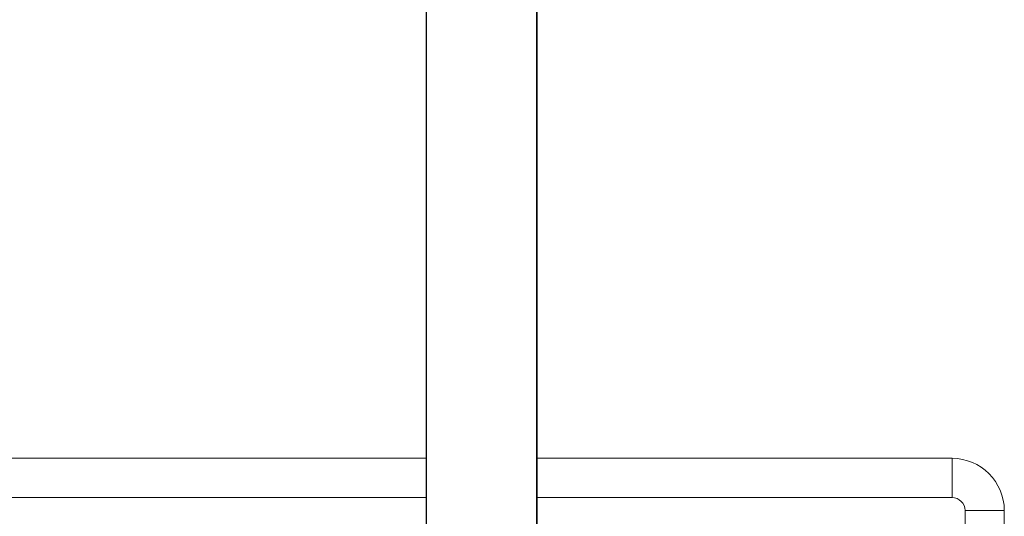
# Model space of a CAD drawing. Units: millimetres. Extents: x 1058 to 10185, y -481 to 2420.
# Drawn here: x 2961 to 3337, y 303 to 493 of the extents above; entities that cross this region are included whole.
import ezdxf

# ---------------------------------------------------------------- set-up
doc = ezdxf.new("R2010")
doc.units = ezdxf.units.MM
doc.header["$MEASUREMENT"] = 0

msp = doc.modelspace()

# ---------------------------------------------------------------- linework, layer by layer
at = {"ltscale": 4}
for p, q in [((3115.98349, 1674.64179), (3115.98349, 244.64179)), ((3158.38349, 244.64179), (3158.38349, 1674.64179)), ((3158.38349, 1674.64179), (3158.38349, 244.64179))]:
    msp.add_line(p, q, dxfattribs=at)
at = {"color": 0, "linetype": 'Continuous', "lineweight": 0}
for p, q in [((3115.98349, 324.79179), (2957.18349, 324.79179)), ((3317.18349, 324.79179), (3158.38349, 324.79179)), ((3317.18349, 309.79179), (3317.18349, 324.79179)), ((2957.18349, 309.79179), (3115.98349, 309.79179)), ((3158.38349, 309.79179), (3317.18349, 309.79179)), ((3322.18349, 304.79179), (3322.18349, -55.20821)), ((3322.18349, 304.79179), (3337.18349, 304.79179)), ((3337.18349, -55.20821), (3337.18349, 304.79179))]:
    msp.add_line(p, q, dxfattribs=at)
for radius in [20, 5]:
    msp.add_arc((3317.18349, 304.79179), radius, 360, 90, dxfattribs=at)

doc.saveas('drawing.dxf')
